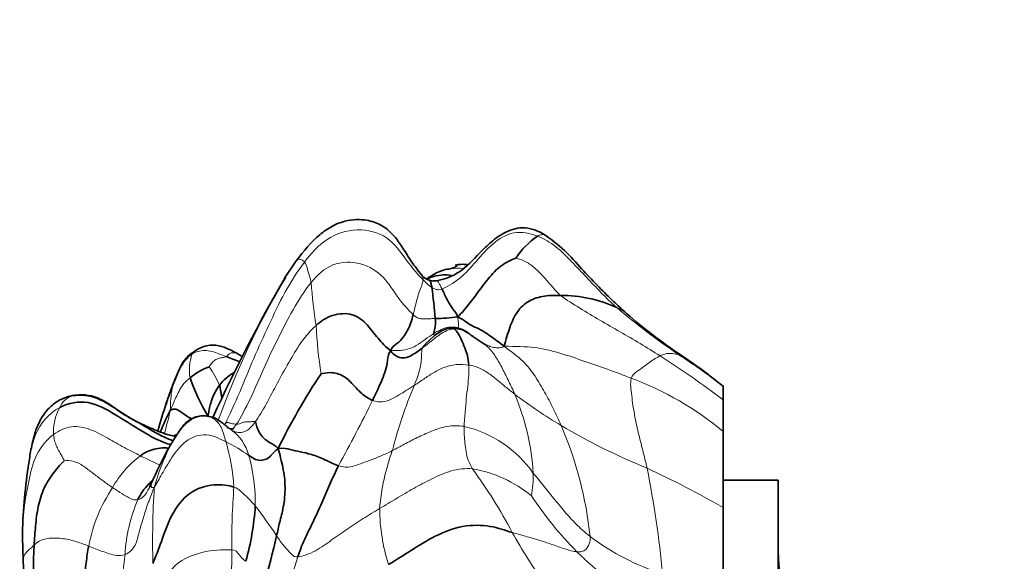
# Model space of a CAD drawing. Units: millimetres. Extents: x 0 to 1478, y 0 to 1758.
# Drawn here: x 125 to 160, y 1008 to 1028 of the extents above; entities that cross this region are included whole.
import ezdxf
from ezdxf import colors
from ezdxf.entities.mleader import LeaderData, LeaderLine
from ezdxf.math import Vec2, Vec3

# ---------------------------------------------------------------- set-up
doc = ezdxf.new("R2010")
doc.units = ezdxf.units.MM
doc.layers.add('DV7_Défaut', color=7, linetype='Continuous')
doc.layers.add('Défaut', color=7, linetype='Continuous')

# ---------------------------------------------------------------- blocks, each defined once
blk = doc.blocks.new('_DOT')
at = {"color": 0}
blk.add_line((0, 0), (-1, 0), dxfattribs=at)
at = {"color": 0, "const_width": 0.333}
blk.add_lwpolyline([(-0.1665, 0, 1), (0.1665, 0, 1)], format="xyb", close=True, dxfattribs=at)
blk = doc.blocks.new('SE6')
at = {"layer": 'DV7_Défaut', "color": 7, "linetype": 'Continuous', "lineweight": 35}
for p, q in [((134.784, 1019.182), (134.367, 1018.554)), ((141.627, 1016.152), (141.124, 1016.492)), ((141.622, 1016.157), (141.627, 1016.152)), ((150.274, 1014.634), (150.274, 1014.649)), ((150.274, 1014.634), (150.274, 1014.141)), ((150.274, 1014.141), (150.274, 1012.995)), ((131.617, 1013.538), (131.554, 1013.552)), ((131.782, 1013.501), (131.635, 1013.534)), ((132.318, 1013.116), (132.299, 1013.142)), ((150.274, 1012.995), (150.274, 1010.23)), ((129.614, 1011.284), (129.468, 1010.967)), ((150.274, 1009.144), (150.274, 1011.226)), ((152.274, 1011.226), (150.274, 1011.226)), ((152.274, 968.226), (152.274, 1011.226)), ((150.274, 1010.23), (150.274, 1007.032)), ((124.853, 1009.148), (124.882, 1008.337))]:
    blk.add_line(p, q, dxfattribs=at)
for centre, radius, start, end in [((145.217, 1017.665), 2.944, 124.7891, 146.6635), ((140.854, 1017.282), 1.778, 86.0071, 99.8698), ((187.857, 987.769), 61.715, 150.0778, 155.33372), ((159.167, 1003.704), 28.882, 149.0154, 149.1308), ((122.037, 1015.748), 17.841, 4.3234, 7.9671), ((144.428, 1013.253), 4.676, 64.8878, 90.5435), ((160.692, 1033.322), 21.243, 229.0403, 235.7805), ((138.611, 1016.941), 1.226, 340.9836, 7.165), ((139.886, 1022.204), 5.11, 269.3387, 278.5017), ((140.736, 1015.342), 1.465, 107.2315, 127.6713), ((140.522, 1016.381), 0.383, 74.2932, 85.5788), ((137.951, 1030.307), 15.674, 248.6422, 250.6), ((135.698, 1020.617), 5.686, 238.066, 239.8223), ((139.144, 1001.15), 17.481, 50.4706, 56.6797), ((132.246, 1013.442), 1.988, 107.9642, 131.2854), ((138.425, 1017.598), 7.95, 199.5676, 210.5132), ((153.901, 1002.863), 21.935, 146.1364, 154.3001), ((160.608, 1003.564), 32.274, 159.8335, 161.0967), ((126.891, 1012.865), 1.442, 91.858, 102.1477), ((143.851, 1009.302), 14.562, 161.1124, 165.2442), ((136.916, 1010.178), 7.591, 151.7279, 158.2175), ((141.067, 1010.434), 11.549, 161.9338, 162.103), ((139.352, 1007.134), 10.586, 149.9461, 156.9145), ((144.808, 1008.771), 19.959, 171.5844, 178.9007), ((123.463, 1010.927), 9.859, 344.4114, 356.2728), ((84.131, 1020.978), 51.314, 342.731, 346.7384), ((137.768, 1008.105), 12.514, 176.5362, 194.2762), ((160.274, 1008.726), 8, 180, 270), ((142.607, 1009.207), 17.748, 182.9505, 194.8547)]:
    blk.add_arc(centre, radius, start, end, dxfattribs=at)
at = {"layer": 'DV7_Défaut', "color": 7, "linetype": 'Continuous', "lineweight": 18}
for centre, radius, start, end in [((159.167, 1003.704), 28.882, 149.1308, 160.4555), ((155.664, 1019.901), 20.389, 184.2179, 188.6357), ((140.567, 1019.546), 1.58, 221.6714, 236.9793), ((164.419, 1038.848), 27.938, 229.8709, 235.6337), ((155.13, 1017.984), 19.658, 183.3379, 188.4777), ((132.814, 1015.22), 1.901, 162.352, 188.6096), ((128.7, 985.618), 35.763, 52.8983, 57.3683), ((133.612, 992.858), 27.419, 52.5792, 56.7451), ((128.322, 1013.012), 4.043, 24.3227, 35.0245), ((142.799, 1003.931), 11.749, 50.4856, 69.3677), ((141.067, 1010.434), 11.549, 159.018, 161.9338), ((134.015, 1013.919), 3.787, 170.1096, 182.1949), ((154.421, 1008.168), 16.666, 157.0466, 165.6565), ((126.923, 1013.565), 0.771, 109.3211, 157.5313), ((82.139, 1041.588), 61.853, 331.15218, 333.63591), ((153.313, 1028.264), 17.497, 232.7356, 239.3562), ((134.435, 1010.899), 8.97, 3.6575, 22.5534), ((127.696, 1013.005), 1.714, 150.0686, 184.0888), ((131.488, 1011.726), 1.625, 14.0103, 54.958), ((139.916, 1009.065), 4.223, 34.7374, 76.8568), ((156.661, 1033.97), 24.113, 239.4214, 247.7118), ((131.68, 1007.737), 13.843, 5.9722, 23.2921), ((137.28, 1008.894), 7.916, 153.2502, 164.8589), ((130.131, 1008.133), 4.95, 53.6515, 64.7685), ((125.189, 1010.538), 7.351, 3.4039, 16.3788), ((146.104, 1009.479), 8.322, 160.2109, 175.076), ((131.417, 1009.09), 3.786, 127.1205, 150.449), ((127.089, 1010.418), 6.213, 358.7853, 15.9013), ((140.386, 1007.074), 4.632, 50.7451, 80.1042), ((125.405, 1000.194), 19.49, 27.9322, 35.9534), ((131.936, 978.222), 36.889, 60.1902, 65.0159), ((109.285, 1004.092), 38.973, 5.4911, 11.1954), ((139.629, 1011.385), 3.759, 348.8838, 1.3132), ((133.038, 1007.715), 5.887, 146.5769, 169.0528), ((160.837, 1009.009), 31.26, 176.4189, 181.4745), ((160.853, 1008.83), 28.407, 175.6708, 180.2769), ((134.441, 1008.205), 5.873, 156.8211, 176.8677), ((154.806, 1018.277), 13.785, 213.5421, 224.4623), ((115.423, 996.622), 22.502, 34.0067, 37.3894), ((144.612, 1010.236), 6.798, 180.3588, 197.7768), ((158.363, 1018.063), 18.002, 209.044, 215.9254), ((150.738, 1016.212), 8.802, 233.0593, 252.4199), ((155.452, 1005.189), 27.081, 172.9235, 177.9931), ((112.052, 1008.425), 20.395, 353.399, 0.7519)]:
    blk.add_arc(centre, radius, start, end, dxfattribs=at)
at = {"layer": 'DV7_Défaut', "color": 7, "linetype": 'Continuous', "lineweight": 35}
for points, knots in [([(139.335, 1018.673), (139.2, 1018.845), (138.972, 1019.132), (138.68, 1019.619), (138.404, 1020.022), (138.137, 1020.305), (137.794, 1020.541), (137.404, 1020.666), (136.958, 1020.697), (136.528, 1020.637), (136.071, 1020.451), (135.424, 1019.998), (135.068, 1019.556), (134.784, 1019.182)], [0, 0, 0, 0, 0.099631, 0.196542, 0.27247, 0.340513, 0.388234, 0.476417, 0.537561, 0.609116, 0.690554, 0.783243, 1, 1, 1, 1]), ([(143.846, 1020.107), (143.713, 1020.184), (143.492, 1020.303), (143.099, 1020.399), (142.728, 1020.369), (142.299, 1020.203), (141.869, 1019.898), (141.335, 1019.369), (140.864, 1018.847), (140.28, 1018.549), (140.012, 1018.492), (139.87, 1018.464)], [0, 0, 0, 0, 0.091957, 0.177122, 0.25674, 0.333788, 0.474817, 0.595043, 0.812583, 0.915904, 1, 1, 1, 1]), ([(146.767, 1017.28), (146.593, 1017.437), (146.275, 1017.723), (145.754, 1018.251), (145.194, 1018.828), (144.6, 1019.525), (144.133, 1019.884), (143.846, 1020.107)], [0, 0, 0, 0, 0.155991, 0.335826, 0.536089, 0.757681, 1, 1, 1, 1]), ([(140.321, 1018.888), (140.232, 1018.874), (140.106, 1018.854), (139.833, 1018.733), (139.696, 1018.644), (139.608, 1018.593), (139.547, 1018.55), (139.512, 1018.527), (139.511, 1018.526)], [0, 0, 0, 0, 0.281819, 0.501497, 0.635124, 0.819843, 0.996588, 1, 1, 1, 1]), ([(140.618, 1019.018), (140.62, 1019.007), (140.591, 1018.953), (140.445, 1018.919), (140.321, 1018.888)], [0, 0, 0, 0, 0.3207279, 1, 1, 1, 1]), ([(139.602, 1018.485), (139.564, 1018.501), (139.519, 1018.523), (139.468, 1018.545), (139.412, 1018.591), (139.371, 1018.634), (139.335, 1018.673)], [0, 0, 0, 0, 0.446624, 0.61067, 0.711151, 1, 1, 1, 1]), ([(139.529, 1018.521), (139.614, 1018.563), (139.9, 1018.682), (140.208, 1018.684), (140.414, 1018.658)], [0, 0, 0, 0, 0.3211, 1, 1, 1, 1]), ([(139.605, 1018.484), (139.621, 1018.481), (139.653, 1018.449), (139.681, 1018.343), (139.699, 1018.274), (139.706, 1018.221)], [0, 0, 0, 0, 0.276801, 0.6384, 1, 1, 1, 1]), ([(139.87, 1018.464), (139.838, 1018.46), (139.799, 1018.457), (139.734, 1018.451), (139.689, 1018.459), (139.643, 1018.472), (139.619, 1018.48), (139.605, 1018.484)], [0, 0, 0, 0, 0.316782, 0.465956, 0.709011, 0.855459, 1, 1, 1, 1]), ([(140.558, 1016.762), (140.624, 1016.748), (140.733, 1016.723), (140.897, 1016.658), (141.044, 1016.554), (141.168, 1016.461), (141.244, 1016.408), (141.262, 1016.395)], [0, 0, 0, 0, 0.231808, 0.463616, 0.695424, 0.927232, 1, 1, 1, 1]), ([(131.103, 1015.911), (130.988, 1015.83), (130.791, 1015.69), (130.584, 1015.339), (130.465, 1015.068), (130.367, 1014.838), (130.334, 1014.749), (130.312, 1014.69)], [0, 0, 0, 0, 0.234729, 0.472977, 0.713326, 0.838206, 1, 1, 1, 1]), ([(131.103, 1015.911), (131.096, 1015.907), (131.06, 1015.881), (131.024, 1015.841), (131.003, 1015.796)], [0, 0, 0, 0, 0.186335, 1, 1, 1, 1]), ([(132.69, 1015.792), (132.572, 1015.86), (132.339, 1015.989), (131.962, 1016.134), (131.509, 1016.137), (131.257, 1016.001), (131.103, 1015.911)], [0, 0, 0, 0, 0.181297, 0.416264, 0.693107, 1, 1, 1, 1]), ([(132.006, 1014.678), (132.072, 1014.762), (132.229, 1014.926), (132.426, 1015.07), (132.527, 1015.122)], [0, 0, 0, 0, 0.509822, 1, 1, 1, 1]), ([(132.006, 1014.678), (132.024, 1014.622), (132.037, 1014.52), (132.058, 1014.371), (132.08, 1014.267), (132.096, 1014.21), (132.1, 1014.198)], [0, 0, 0, 0, 0.305564, 0.611128, 0.916692, 1, 1, 1, 1]), ([(126.21, 1013.86), (126.527, 1014.026), (127.263, 1014.166), (128.217, 1013.611), (129.087, 1013.064), (129.766, 1012.658), (130.158, 1012.532), (130.239, 1012.511)], [0, 0, 0, 0, 0.2350777, 0.4701555, 0.7052332, 0.9403109, 1, 1, 1, 1]), ([(130.323, 1012.653), (130.218, 1012.691), (129.826, 1012.855), (129.185, 1013.249), (128.375, 1013.699), (127.601, 1014.296), (126.976, 1014.352), (126.668, 1014.293)], [0, 0, 0, 0, 0.085983, 0.314488, 0.542992, 0.771496, 1, 1, 1, 1]), ([(130.197, 1012.857), (130.134, 1012.876), (129.855, 1012.96), (129.436, 1013.146), (129.008, 1013.337), (128.538, 1013.602), (128.099, 1013.911), (127.658, 1014.181), (127.208, 1014.304), (126.983, 1014.307), (126.845, 1014.306)], [0, 0, 0, 0, 0.046081, 0.234037, 0.424635, 0.540323, 0.674611, 0.82593, 0.908928, 1, 1, 1, 1]), ([(126.081, 1014.058), (125.951, 1013.958), (125.719, 1013.772), (125.432, 1013.303), (125.258, 1012.798), (125.143, 1012.24), (125.093, 1011.9), (125.064, 1011.69)], [0, 0, 0, 0, 0.188384, 0.405083, 0.579893, 0.783051, 1, 1, 1, 1]), ([(130.23, 1013.774), (130.27, 1013.781), (130.345, 1013.817), (130.489, 1013.783), (130.697, 1013.63), (130.87, 1013.515), (130.978, 1013.455), (130.992, 1013.448)], [0, 0, 0, 0, 0.241348, 0.482696, 0.724044, 0.965393, 1, 1, 1, 1]), ([(131.554, 1013.552), (131.469, 1013.558), (131.322, 1013.564), (131.082, 1013.51), (130.87, 1013.391), (130.628, 1013.149), (130.411, 1012.811), (130.262, 1012.562), (130.19, 1012.436)], [0, 0, 0, 0, 0.122225, 0.248969, 0.376815, 0.504033, 0.789314, 1, 1, 1, 1]), ([(131.783, 1013.501), (131.793, 1013.497), (131.859, 1013.472), (131.973, 1013.405), (132.12, 1013.29), (132.226, 1013.198), (132.288, 1013.15), (132.299, 1013.142)], [0, 0, 0, 0, 0.053466, 0.347186, 0.640906, 0.934626, 1, 1, 1, 1]), ([(132.514, 1013.082), (132.514, 1013.085), (132.509, 1013.093), (132.395, 1013.086), (132.361, 1013.102), (132.33, 1013.112)], [0, 0, 0, 0, 0.0886396, 0.3944419, 1, 1, 1, 1]), ([(130.184, 1012.86), (130.194, 1012.858), (130.269, 1012.841), (130.346, 1012.828), (130.412, 1012.817)], [0, 0, 0, 0, 0.126279, 1, 1, 1, 1]), ([(129.133, 1012.109), (129.227, 1012.173), (129.414, 1012.286), (129.708, 1012.365), (129.925, 1012.411), (130.093, 1012.392), (130.141, 1012.387)], [0, 0, 0, 0, 0.297543, 0.595085, 0.892628, 1, 1, 1, 1]), ([(129.042, 1010.516), (129.092, 1010.621), (129.206, 1010.824), (129.404, 1011.051), (129.531, 1011.176), (129.587, 1011.228)], [0, 0, 0, 0, 0.362497, 0.724994, 1, 1, 1, 1])]:
    blk.add_open_spline(points, degree=3, knots=knots, dxfattribs=at)
at = {"layer": 'DV7_Défaut', "color": 7, "linetype": 'Continuous', "lineweight": 18}
for points in [[(135.086, 1019.142), (135.323, 1019.452), (135.854, 1020.045), (136.992, 1020.424), (138.154, 1020.116), (138.771, 1019.212), (139.22, 1018.662), (139.387, 1018.496)], [(140.071, 1018.17), (140.245, 1018.231), (140.74, 1018.507), (141.319, 1019.166), (141.876, 1019.825), (142.66, 1020.308), (143.262, 1020.191), (143.537, 1020.083)], [(143.537, 1020.083), (143.777, 1019.988), (144.229, 1019.723), (144.777, 1019.155), (145.316, 1018.592), (145.851, 1018.023), (146.222, 1017.658), (146.412, 1017.487)], [(132.186, 1013.232), (132.38, 1013.611), (132.746, 1014.417), (133.236, 1015.648), (133.792, 1016.846), (134.352, 1018.046), (134.82, 1018.793), (135.086, 1019.142)], [(135.086, 1019.142), (135.109, 1019.111), (135.148, 1019.034), (135.192, 1018.898), (135.229, 1018.757), (135.275, 1018.603), (135.317, 1018.477), (135.329, 1018.401)], [(135.329, 1018.401), (135.545, 1018.674), (136.063, 1019.155), (137.171, 1019.167), (137.999, 1018.631), (138.452, 1017.838), (138.867, 1017.387), (139.029, 1017.238)], [(142.758, 1019.283), (142.807, 1019.273), (143.074, 1019.206), (143.436, 1018.944), (143.755, 1018.617), (144.056, 1018.27), (144.252, 1018.031), (144.383, 1017.929)], [(132.618, 1013.257), (132.768, 1013.482), (133.139, 1014.18), (133.596, 1015.283), (134.119, 1016.351), (134.651, 1017.421), (135.082, 1018.09), (135.329, 1018.401)], [(139.387, 1018.496), (139.384, 1018.452), (139.373, 1018.359), (139.289, 1018.161), (139.187, 1017.886), (139.12, 1017.584), (139.058, 1017.35), (139.029, 1017.238)], [(139.706, 1018.221), (139.721, 1018.211), (139.756, 1018.193), (139.811, 1018.167), (139.867, 1018.151), (139.925, 1018.136), (139.963, 1018.132), (140.071, 1018.17)], [(144.383, 1017.929), (144.594, 1017.765), (145.077, 1017.467), (145.803, 1017.028), (146.537, 1016.611), (147.266, 1016.186), (147.746, 1015.888), (147.985, 1015.736)], [(139.029, 1017.238), (139.131, 1017.146), (139.212, 1017.099), (139.363, 1017.077), (139.515, 1017.079), (139.671, 1017.084), (139.776, 1017.091), (139.827, 1017.093)], [(140.642, 1017.149), (140.651, 1017.056), (140.675, 1016.932), (140.683, 1016.776), (140.654, 1016.742), (140.624, 1016.755), (140.58, 1016.762), (140.558, 1016.762)], [(133.301, 1013.336), (133.425, 1013.513), (133.719, 1013.995), (134.097, 1014.755), (134.515, 1015.491), (134.939, 1016.226), (135.3, 1016.652), (135.505, 1016.839)], [(139.361, 1016.018), (139.432, 1016.072), (139.576, 1016.184), (139.79, 1016.356), (140.008, 1016.524), (140.247, 1016.669), (140.427, 1016.706), (140.519, 1016.712)], [(139.77, 1016.541), (139.83, 1016.58), (139.93, 1016.638), (140.085, 1016.713), (140.253, 1016.771), (140.416, 1016.786), (140.517, 1016.77), (140.558, 1016.762)], [(138.22, 1015.92), (138.317, 1015.935), (138.493, 1015.923), (138.809, 1015.96), (139.148, 1016.097), (139.461, 1016.33), (139.673, 1016.479), (139.77, 1016.541)], [(139.84, 1016.501), (139.82, 1016.484), (139.751, 1016.426), (139.647, 1016.332), (139.542, 1016.233), (139.441, 1016.129), (139.374, 1016.056), (139.361, 1016.018)], [(139.77, 1016.541), (139.767, 1016.529), (139.771, 1016.517), (139.781, 1016.506), (139.796, 1016.498), (139.818, 1016.498), (139.837, 1016.501), (139.84, 1016.501)], [(131.003, 1015.796), (131.076, 1015.846), (131.219, 1015.906), (131.468, 1015.941), (131.728, 1015.908), (131.981, 1015.805), (132.155, 1015.742), (132.243, 1015.709)], [(139.361, 1016.018), (139.34, 1015.958), (139.339, 1015.829), (139.329, 1015.582), (139.284, 1015.306), (139.204, 1015.011), (139.12, 1014.786), (139.074, 1014.667)], [(142.333, 1016.085), (142.762, 1016.078), (143.426, 1016.077), (144.361, 1015.846), (145.227, 1015.547), (146.08, 1015.252), (146.653, 1015.04), (146.939, 1014.926)], [(142.333, 1016.085), (142.602, 1015.872), (143.045, 1015.561), (143.465, 1014.996), (143.798, 1014.419), (144.118, 1013.831), (144.306, 1013.419), (144.395, 1013.211)], [(130.284, 1014.57), (130.324, 1014.669), (130.381, 1014.805), (130.477, 1015.037), (130.596, 1015.31), (130.762, 1015.594), (130.92, 1015.741), (131.003, 1015.796)], [(132.243, 1015.709), (132.211, 1015.69), (132.112, 1015.679), (131.968, 1015.645), (131.837, 1015.589), (131.72, 1015.484), (131.656, 1015.379), (131.633, 1015.333)], [(147.985, 1015.736), (147.932, 1015.711), (147.812, 1015.647), (147.615, 1015.508), (147.405, 1015.352), (147.155, 1015.166), (146.963, 1015.038), (146.939, 1014.926)], [(148.648, 1015.787), (148.62, 1015.792), (148.56, 1015.799), (148.442, 1015.819), (148.314, 1015.828), (148.162, 1015.809), (148.047, 1015.765), (147.985, 1015.736)], [(139.074, 1014.667), (139.185, 1014.74), (139.409, 1014.893), (139.761, 1015.128), (140.148, 1015.332), (140.587, 1015.441), (140.894, 1015.424), (141.046, 1015.403)], [(141.046, 1015.403), (141.053, 1015.279), (141.055, 1015.053), (141.008, 1014.634), (140.955, 1014.179), (140.918, 1013.723), (140.886, 1013.351), (140.876, 1013.178)], [(141.046, 1015.403), (141.182, 1015.383), (141.45, 1015.308), (141.796, 1015.09), (142.106, 1014.838), (142.41, 1014.582), (142.615, 1014.42), (142.719, 1014.34)], [(130.23, 1013.774), (130.28, 1013.908), (130.347, 1014.052), (130.449, 1014.281), (130.568, 1014.511), (130.703, 1014.749), (130.855, 1014.874), (130.934, 1014.936)], [(146.939, 1014.926), (146.899, 1014.747), (146.956, 1014.292), (147.049, 1013.605), (147.19, 1012.953), (147.359, 1012.312), (147.465, 1011.879), (147.516, 1011.659)], [(137.559, 1014.121), (137.682, 1014.073), (137.932, 1014.037), (138.239, 1014.16), (138.511, 1014.316), (138.79, 1014.482), (138.979, 1014.604), (139.074, 1014.667)], [(130.211, 1012.457), (130.239, 1012.506), (130.371, 1012.735), (130.594, 1013.076), (130.87, 1013.372), (131.242, 1013.559), (131.509, 1013.557), (131.627, 1013.539)], [(131.627, 1013.539), (131.687, 1013.529), (131.737, 1013.517), (131.783, 1013.501)], [(131.627, 1013.539), (131.671, 1013.529), (131.778, 1013.475), (131.933, 1013.335), (132.072, 1013.158), (132.158, 1012.882), (132.214, 1012.703), (132.241, 1012.611)], [(132.186, 1013.232), (132.27, 1013.344), (132.308, 1013.314), (132.365, 1013.293), (132.429, 1013.282), (132.516, 1013.263), (132.582, 1013.254), (132.618, 1013.257)], [(132.618, 1013.257), (132.653, 1013.259), (132.734, 1013.266), (132.841, 1013.322), (132.975, 1013.351), (133.15, 1013.336), (133.269, 1013.367), (133.301, 1013.336)], [(125.986, 1012.883), (126.176, 1013.027), (126.629, 1013.243), (127.347, 1013.085), (127.95, 1012.743), (128.551, 1012.404), (128.966, 1012.192), (129.133, 1012.109)], [(132.299, 1013.142), (132.339, 1013.112), (132.38, 1013.083), (132.421, 1013.057)], [(132.421, 1013.057), (132.475, 1013.023), (132.586, 1012.959), (132.785, 1012.941), (132.979, 1012.997), (133.137, 1013.127), (133.224, 1013.226), (133.301, 1013.336)], [(132.489, 1013.088), (132.517, 1013.114), (132.553, 1013.159), (132.618, 1013.257)], [(138.274, 1012.296), (138.415, 1012.368), (138.702, 1012.524), (139.173, 1012.771), (139.682, 1013.004), (140.245, 1013.206), (140.668, 1013.207), (140.876, 1013.178)], [(140.876, 1013.178), (140.87, 1013.069), (140.881, 1012.877), (140.904, 1012.566), (140.942, 1012.261), (141.016, 1011.949), (141.12, 1011.742), (141.182, 1011.637)], [(125.986, 1012.883), (125.989, 1012.823), (126.003, 1012.714), (126.062, 1012.521), (126.139, 1012.35), (126.245, 1012.161), (126.356, 1011.976), (126.373, 1011.931)], [(129.638, 1010.961), (129.736, 1011.113), (129.897, 1011.424), (130.256, 1012.035), (130.727, 1012.682), (131.527, 1012.993), (132.059, 1012.704), (132.241, 1012.611)], [(136.317, 1011.745), (136.494, 1011.691), (136.789, 1011.688), (137.108, 1011.824), (137.481, 1011.944), (137.861, 1012.103), (138.133, 1012.225), (138.274, 1012.296)], [(126.373, 1011.931), (126.435, 1011.938), (126.75, 1011.94), (127.122, 1011.7), (127.451, 1011.447), (127.784, 1011.193), (128.016, 1011.029), (128.124, 1010.957)], [(137.813, 1010.193), (138.014, 1010.313), (138.423, 1010.553), (139.045, 1010.931), (139.696, 1011.272), (140.402, 1011.596), (140.922, 1011.659), (141.182, 1011.637)], [(143.387, 1011.472), (143.52, 1011.313), (143.783, 1010.991), (144.173, 1010.506), (144.566, 1010.025), (144.983, 1009.571), (145.29, 1009.304), (145.448, 1009.178)], [(128.124, 1010.957), (128.192, 1010.912), (128.306, 1010.837), (128.48, 1010.721), (128.658, 1010.613), (128.851, 1010.515), (128.98, 1010.5), (129.042, 1010.516)], [(128.577, 1008.526), (128.745, 1008.59), (128.987, 1008.846), (129.078, 1009.341), (129.23, 1009.809), (129.384, 1010.338), (129.536, 1010.702), (129.638, 1010.961)], [(132.527, 1010.974), (132.643, 1010.937), (132.743, 1010.85), (132.887, 1010.715), (133.031, 1010.583), (133.169, 1010.439), (133.26, 1010.338), (133.301, 1010.286)], [(134.845, 1008.438), (135.03, 1008.456), (135.507, 1008.632), (136.07, 1009.06), (136.639, 1009.451), (137.211, 1009.831), (137.61, 1010.072), (137.813, 1010.193)], [(125.277, 1008.862), (125.326, 1008.905), (125.428, 1009.016), (125.8, 1009.138), (126.346, 1009.112), (126.825, 1009), (127.118, 1008.886), (127.258, 1008.833)], [(134.076, 1009.207), (134.121, 1009.141), (134.207, 1009.006), (134.349, 1008.826), (134.492, 1008.663), (134.637, 1008.513), (134.73, 1008.426), (134.845, 1008.438)], [(144.968, 1008.622), (144.843, 1008.636), (144.533, 1008.718), (144.06, 1008.897), (143.586, 1009.053), (143.11, 1009.189), (142.79, 1009.274), (142.624, 1009.324)], [(145.448, 1009.178), (145.458, 1009.048), (145.435, 1008.944), (145.37, 1008.813), (145.285, 1008.688), (145.155, 1008.627), (145.046, 1008.614), (144.968, 1008.622)], [(127.258, 1008.833), (127.345, 1008.799), (127.507, 1008.733), (127.752, 1008.638), (128.002, 1008.552), (128.274, 1008.479), (128.471, 1008.486), (128.577, 1008.526)], [(132.446, 1008.693), (132.233, 1008.707), (131.549, 1008.707), (130.261, 1008.236), (129.8, 1007.068), (129.516, 1006.086), (129.305, 1005.539), (129.18, 1005.213)], [(132.96, 1008.277), (132.947, 1008.286), (132.887, 1008.326), (132.803, 1008.413), (132.72, 1008.517), (132.637, 1008.616), (132.579, 1008.684), (132.446, 1008.693)], [(134.845, 1008.438), (134.779, 1008.235), (134.648, 1007.823), (134.48, 1007.192), (134.301, 1006.569), (134.113, 1005.95), (133.945, 1005.518), (133.895, 1005.366)], [(144.968, 1008.622), (145.123, 1008.47), (145.438, 1008.184), (145.928, 1007.77), (146.432, 1007.367), (146.937, 1006.951), (147.267, 1006.664), (147.493, 1006.456)]]:
    blk.add_open_spline(points, degree=3, dxfattribs=at)
for points, knots in [([(143.846, 1020.107), (143.834, 1020.115), (143.789, 1020.136), (143.687, 1020.144), (143.587, 1020.11), (143.537, 1020.083)], [0, 0, 0, 0, 0.1792217, 0.5896109, 1, 1, 1, 1]), ([(134.783, 1019.181), (134.787, 1019.187), (134.811, 1019.215), (134.859, 1019.245), (134.935, 1019.242), (135.011, 1019.211), (135.065, 1019.172), (135.086, 1019.142)], [0, 0, 0, 0, 0.055366, 0.291524, 0.527683, 0.763841, 1, 1, 1, 1]), ([(140.84, 1018.911), (140.705, 1018.92), (140.532, 1018.921), (140.351, 1018.893), (140.33, 1018.889)], [0, 0, 0, 0, 0.884126, 1, 1, 1, 1]), ([(140.549, 1019.033), (140.582, 1019.04), (140.718, 1019.061), (140.855, 1019.048), (140.955, 1019.025)], [0, 0, 0, 0, 0.241445, 1, 1, 1, 1]), ([(139.334, 1018.674), (139.349, 1018.656), (139.375, 1018.597), (139.39, 1018.539), (139.387, 1018.496)], [0, 0, 0, 0, 0.416328, 1, 1, 1, 1]), ([(139.87, 1018.464), (139.875, 1018.465), (139.903, 1018.467), (139.941, 1018.41), (140.003, 1018.312), (140.048, 1018.217), (140.071, 1018.17)], [0, 0, 0, 0, 0.0722759, 0.3815172, 0.6907586, 1, 1, 1, 1]), ([(146.767, 1017.28), (146.722, 1017.319), (146.611, 1017.394), (146.483, 1017.453), (146.412, 1017.487)], [0, 0, 0, 0, 0.451262, 1, 1, 1, 1]), ([(140.519, 1016.712), (140.585, 1016.716), (140.719, 1016.706), (140.902, 1016.625), (141.042, 1016.545), (141.122, 1016.494), (141.148, 1016.477)], [0, 0, 0, 0, 0.288129, 0.576258, 0.864387, 1, 1, 1, 1]), ([(132.689, 1015.793), (132.663, 1015.808), (132.579, 1015.848), (132.453, 1015.857), (132.355, 1015.817), (132.293, 1015.739), (132.243, 1015.709)], [0, 0, 0, 0, 0.1272586, 0.4181724, 0.7090862, 1, 1, 1, 1]), ([(141.603, 1016.18), (141.642, 1016.158), (141.739, 1016.106), (141.906, 1016.048), (142.102, 1016.025), (142.235, 1016.034), (142.333, 1016.085)], [0, 0, 0, 0, 0.191412, 0.460941, 0.730471, 1, 1, 1, 1]), ([(141.625, 1016.154), (141.66, 1016.126), (141.806, 1016.003), (142.029, 1015.717), (142.272, 1015.271), (142.5, 1014.804), (142.65, 1014.497), (142.719, 1014.34)], [0, 0, 0, 0, 0.072955, 0.304716, 0.536477, 0.768239, 1, 1, 1, 1]), ([(148.746, 1015.757), (148.741, 1015.76), (148.716, 1015.774), (148.679, 1015.782), (148.648, 1015.787)], [0, 0, 0, 0, 0.226072, 1, 1, 1, 1]), ([(125.057, 1011.634), (125.109, 1012.057), (125.245, 1012.961), (125.795, 1013.643), (126.21, 1013.86)], [0, 0, 0, 0, 0.473953, 1, 1, 1, 1]), ([(130.005, 1012.918), (130.021, 1012.976), (130.067, 1013.142), (130.138, 1013.42), (130.197, 1013.637), (130.23, 1013.774)], [0, 0, 0, 0, 0.20971, 0.604855, 1, 1, 1, 1]), ([(124.853, 1009.205), (124.853, 1009.208), (124.857, 1009.538), (124.904, 1010.204), (125.07, 1011.173), (125.302, 1012.162), (125.722, 1012.682), (125.986, 1012.883)], [0, 0, 0, 0, 0.002583, 0.251937, 0.501292, 0.750646, 1, 1, 1, 1]), ([(130.19, 1012.435), (130.19, 1012.436), (130.192, 1012.438), (130.202, 1012.446), (130.211, 1012.457)], [0, 0, 0, 0, 0.276329, 1, 1, 1, 1]), ([(129.133, 1012.109), (129.237, 1012.057), (129.365, 1011.997), (129.556, 1011.907), (129.714, 1011.831), (129.808, 1011.785), (129.839, 1011.771)], [0, 0, 0, 0, 0.285668, 0.571335, 0.857003, 1, 1, 1, 1]), ([(129.638, 1010.961), (129.594, 1010.95), (129.532, 1010.943), (129.514, 1011.042), (129.569, 1011.164), (129.598, 1011.247), (129.614, 1011.283)], [0, 0, 0, 0, 0.2644089, 0.5288178, 0.7932266, 1, 1, 1, 1]), ([(129.042, 1010.516), (129.12, 1010.537), (129.261, 1010.617), (129.377, 1010.802), (129.443, 1010.92), (129.471, 1010.972)], [0, 0, 0, 0, 0.360617, 0.721235, 1, 1, 1, 1]), ([(124.882, 1008.337), (124.883, 1008.345), (124.886, 1008.392), (124.907, 1008.476), (124.974, 1008.589), (125.106, 1008.71), (125.216, 1008.807), (125.277, 1008.862)], [0, 0, 0, 0, 0.053278, 0.289959, 0.526639, 0.76332, 1, 1, 1, 1])]:
    blk.add_open_spline(points, degree=3, knots=knots, dxfattribs=at)
at = {"layer": 'DV7_Défaut', "color": 7, "linetype": 'Continuous', "lineweight": 35}
for points in [[(140.642, 1017.149), (140.786, 1017.294), (141.061, 1017.598), (141.42, 1018.11), (141.802, 1018.616), (142.256, 1019.077), (142.645, 1019.243), (142.758, 1019.283)], [(140.071, 1018.17), (140.094, 1018.123), (140.145, 1018.021), (140.239, 1017.811), (140.355, 1017.612), (140.488, 1017.41), (140.602, 1017.274), (140.642, 1017.149)], [(144.383, 1017.929), (144.191, 1017.935), (143.798, 1017.934), (143.206, 1017.759), (142.789, 1017.367), (142.523, 1016.784), (142.401, 1016.322), (142.333, 1016.085)], [(135.505, 1016.839), (135.68, 1016.998), (136.076, 1017.264), (136.86, 1017.306), (137.382, 1016.877), (137.74, 1016.376), (138.037, 1016.053), (138.22, 1015.92)], [(139.029, 1017.238), (139.001, 1017.128), (138.954, 1016.939), (138.831, 1016.658), (138.685, 1016.422), (138.453, 1016.166), (138.248, 1016.061), (138.22, 1015.92)], [(140.642, 1017.149), (140.774, 1017.098), (140.932, 1016.968), (141.196, 1016.809), (141.479, 1016.695), (141.84, 1016.455), (142.128, 1016.237), (142.333, 1016.085)], [(140.558, 1016.762), (140.545, 1016.762), (140.521, 1016.763), (140.478, 1016.764), (140.428, 1016.765), (140.363, 1016.76), (140.316, 1016.746), (140.302, 1016.741)], [(140.302, 1016.741), (140.308, 1016.74), (140.329, 1016.738), (140.367, 1016.735), (140.401, 1016.733), (140.454, 1016.731), (140.499, 1016.725), (140.519, 1016.712)], [(140.519, 1016.712), (140.552, 1016.69), (140.618, 1016.625), (140.778, 1016.348), (140.904, 1016.017), (141.011, 1015.759), (141.038, 1015.525), (141.046, 1015.403)], [(138.22, 1015.92), (138.126, 1015.839), (138.113, 1015.554), (138.03, 1015.21), (137.907, 1014.878), (137.746, 1014.521), (137.624, 1014.259), (137.559, 1014.121)], [(138.22, 1015.92), (138.262, 1015.841), (138.395, 1015.715), (138.664, 1015.632), (138.922, 1015.724), (139.145, 1015.858), (139.29, 1015.964), (139.361, 1016.018)], [(141.58, 1016.187), (141.595, 1016.177), (141.61, 1016.165), (141.625, 1016.154)], [(135.687, 1015.086), (135.744, 1015.096), (136.024, 1015.168), (136.516, 1015.036), (136.848, 1014.694), (137.147, 1014.364), (137.41, 1014.18), (137.559, 1014.121)], [(131.576, 1013.562), (131.599, 1013.606), (131.619, 1013.731), (131.664, 1013.962), (131.745, 1014.207), (131.857, 1014.449), (131.95, 1014.606), (132.006, 1014.678)], [(126.668, 1014.293), (126.454, 1014.252), (126.25, 1014.171), (126.073, 1014.053)], [(126.846, 1014.306), (126.783, 1014.314), (126.723, 1014.308), (126.668, 1014.293)], [(133.301, 1013.336), (133.339, 1013.301), (133.352, 1013.157), (133.443, 1012.94), (133.599, 1012.743), (133.83, 1012.571), (134.03, 1012.481), (134.136, 1012.376)], [(130.341, 1012.833), (130.379, 1012.846), (130.418, 1012.859), (130.459, 1012.872)], [(133.065, 1012.12), (133.128, 1012.078), (133.251, 1011.997), (133.48, 1011.915), (133.734, 1011.987), (133.919, 1012.16), (134.03, 1012.288), (134.136, 1012.376)], [(134.136, 1012.376), (134.192, 1012.14), (134.317, 1011.691), (134.411, 1010.971), (134.33, 1010.218), (134.179, 1009.692), (134.11, 1009.368), (134.076, 1009.207)], [(134.136, 1012.376), (134.334, 1012.401), (134.568, 1012.335), (134.935, 1012.25), (135.328, 1012.174), (135.834, 1011.982), (136.157, 1011.793), (136.317, 1011.745)], [(125.277, 1008.862), (125.289, 1009.092), (125.328, 1009.557), (125.405, 1010.269), (125.619, 1010.954), (125.992, 1011.534), (126.28, 1011.839), (126.373, 1011.931)], [(136.317, 1011.745), (136.206, 1011.515), (136.006, 1011.082), (135.717, 1010.4), (135.403, 1009.702), (135.062, 1009.053), (134.913, 1008.64), (134.845, 1008.438)], [(129.614, 1011.283), (129.617, 1011.29), (129.62, 1011.296), (129.623, 1011.303)], [(129.588, 1008.204), (129.684, 1008.434), (129.894, 1008.966), (130.22, 1009.968), (130.886, 1010.84), (131.825, 1011.12), (132.341, 1011.034), (132.527, 1010.974)], [(142.624, 1009.324), (142.366, 1009.401), (141.864, 1009.588), (140.82, 1009.612), (139.8, 1009.204), (138.962, 1008.679), (138.407, 1008.328), (138.138, 1008.16)], [(124.853, 1009.104), (124.853, 1009.138), (124.853, 1009.171), (124.853, 1009.205)], [(127.016, 1005.461), (127.094, 1005.67), (127.061, 1006.15), (127.054, 1006.866), (127.097, 1007.575), (127.16, 1008.235), (127.221, 1008.638), (127.258, 1008.833)], [(124.883, 1008.299), (124.882, 1008.311), (124.882, 1008.324), (124.882, 1008.337)]]:
    blk.add_open_spline(points, degree=3, dxfattribs=at)

msp = doc.modelspace()

# ---------------------------------------------------------------- block references
at = {"layer": 'Défaut'}
msp.add_blockref('SE6', (0, 0), dxfattribs=at)

# ---------------------------------------------------------------- leaders
at = {"layer": 'Défaut', "color": 7, "linetype": 'Continuous', "lineweight": 18}
ml = msp.add_multileader_mtext('Standard', dxfattribs=at)
ml.set_content('{\\pxsm0.9;\\fSolid Edge ISO|b1||i0||c0|p34;\\W1.;31/03/2023\\P}', color=256)
ml.set_leader_properties()
ml.set_arrow_properties(name='DOT')
ml.build(insert=Vec2(0, 0))
ml.multileader.update_dxf_attribs({"leader_type": 0, "dogleg_length": 0, "arrow_head_size": 12})
ctx = ml.context
ctx.base_point, ctx.char_height, ctx.arrow_head_size, ctx.landing_gap_size = Vec3(1390.407, 1750.708), 12, 12, 4.2
notes = []
notes.append((ctx, [(0, (0, 0, 0), (0, 0), (1, 0), 1, [])]))
ctx.mtext.insert = Vec3(1392.407, 1756.828)
for ctx, leaders in notes:
    for number, flags, end, landing, length, lines in leaders:
        leader = LeaderData()
        leader.index, (leader.has_last_leader_line, leader.has_dogleg_vector, leader.attachment_direction) = number, flags
        leader.last_leader_point, leader.dogleg_vector, leader.dogleg_length = Vec3(end), Vec3(landing), length
        for number, points, colour, breaks in lines:
            line = LeaderLine()
            line.index, line.vertices, line.color, line.breaks = number, Vec3.list(points), colors.encode_raw_color(colour), breaks
            leader.lines.append(line)
        ctx.leaders.append(leader)

doc.saveas('drawing.dxf')
